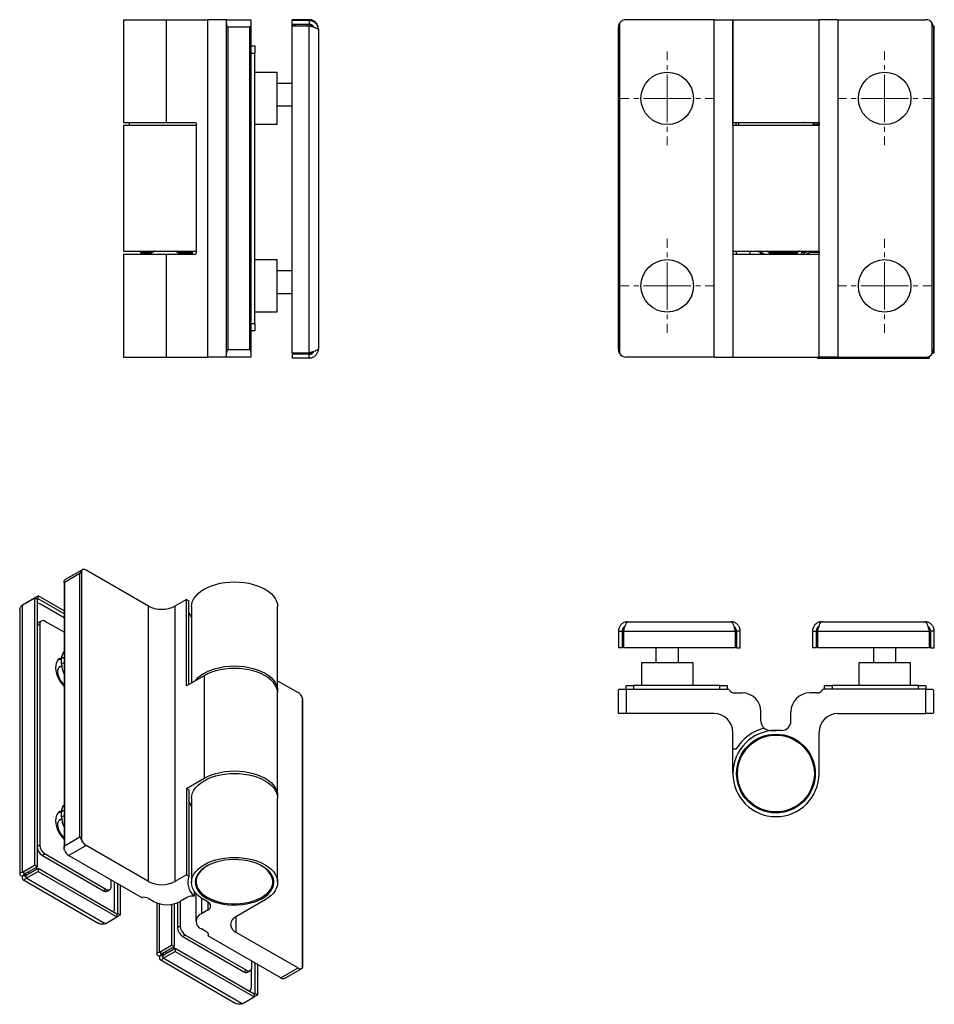
# Model space of a CAD drawing. Units: millimetres. Extents: x 1864 to 2285, y 525 to 1007.
# Drawn here: x 1875 to 2119, y 530 to 793 of the extents above; entities that cross this region are included whole.
import ezdxf

# ---------------------------------------------------------------- set-up
doc = ezdxf.new("R2010")
doc.units = ezdxf.units.MM
doc.linetypes.add('CENTER', pattern=[10.16, 6.35, -1.27, 1.27, -1.27])
doc.layers.add('Layer1', color=1, linetype='Continuous')

msp = doc.modelspace()

# ---------------------------------------------------------------- linework, layer by layer
at = {"color": 7, "linetype": 'Continuous', "lineweight": 25}
for p, q in [((1903.19, 792.89), (1903.19, 765.44)), ((1903.19, 792.89), (1914.69, 792.89)), ((1914.69, 765.44), (1914.69, 792.89)), ((1914.69, 792.89), (1925.69, 792.89)), ((1925.69, 702.89), (1925.69, 792.89)), ((1930.69, 792.89), (1925.69, 792.89)), ((1930.69, 791.94), (1930.69, 792.89)), ((1930.69, 792.89), (1937.19, 792.89)), ((1930.69, 703.84), (1930.69, 791.94)), ((1936.89, 790.89), (1930.99, 790.89)), ((1930.99, 790.89), (1930.99, 704.89)), ((1936.89, 704.89), (1936.89, 790.89)), ((1937.19, 792.89), (1937.19, 791.94)), ((1937.19, 791.94), (1937.19, 703.84)), ((1952.69, 792.89), (1948.19, 792.89)), ((1948.19, 792.64), (1948.19, 792.89)), ((1952.69, 792.64), (1948.19, 792.64)), ((1948.19, 791.64), (1948.19, 792.64)), ((1952.69, 791.64), (1948.19, 791.64)), ((1948.19, 791.29), (1948.19, 791.54)), ((1948.19, 791.54), (1949.19, 791.54)), ((1948.19, 703.99), (1948.19, 791.29)), ((1948.19, 791.29), (1952.69, 791.29)), ((1949.19, 791.29), (1949.19, 791.64)), ((1952.69, 792.89), (1952.69, 792.64)), ((1952.69, 792.64), (1952.69, 791.64)), ((1952.69, 703.99), (1952.69, 791.29)), ((2035.24, 791.54), (2035.24, 790.89)), ((2035.36, 791.54), (2035.24, 791.54)), ((2035.24, 704.89), (2035.24, 790.89)), ((2035.54, 791.94), (2035.54, 703.84)), ((2036.6, 792.78), (2036.6, 792.89)), ((2060.74, 792.89), (2037.24, 792.89)), ((2060.74, 702.89), (2060.74, 792.89)), ((2060.74, 792.89), (2065.74, 792.89)), ((2065.74, 792.89), (2065.74, 765.44)), ((2065.74, 792.89), (2088.74, 792.89)), ((2065.74, 764.64), (2065.74, 792.89)), ((2088.74, 765.44), (2088.74, 792.89)), ((2093.74, 792.89), (2088.74, 792.89)), ((2093.74, 792.89), (2093.74, 702.89)), ((2093.74, 792.89), (2117.24, 792.89)), ((2118.94, 703.84), (2118.94, 791.94)), ((2119.18, 791.29), (2119.49, 791.29)), ((2119.24, 790.89), (2119.24, 704.89)), ((2119.49, 703.99), (2119.49, 791.29)), ((1955.19, 790.39), (1955.19, 790.14)), ((1955.19, 790.14), (1955.19, 705.14)), ((1937.19, 785.89), (1938.19, 785.89)), ((1938.19, 785.89), (1938.19, 783.89)), ((1938.19, 783.89), (1937.19, 783.89)), ((1938.19, 711.89), (1938.19, 783.89)), ((1944.19, 778.79), (1938.19, 778.79)), ((1944.19, 764.99), (1944.19, 778.79)), ((1948.19, 775.89), (1944.19, 775.89)), ((1948.19, 775.89), (1944.19, 775.89)), ((1944.19, 769.89), (1948.19, 769.89)), ((1944.19, 769.89), (1948.19, 769.89)), ((1903.19, 765.44), (1914.69, 765.44)), ((1903.19, 764.64), (1903.19, 731.14)), ((1922.69, 764.64), (1903.19, 764.64)), ((1904.69, 765.39), (1904.69, 764.64)), ((1922.41, 765.39), (1904.69, 765.39)), ((1908.13, 765.44), (1908.17, 765.39)), ((1914.69, 765.44), (1922.19, 765.44)), ((1920.76, 765.39), (1920.81, 765.44)), ((1921.29, 765.39), (1921.29, 765.44)), ((1922.69, 730.84), (1922.69, 764.94)), ((1938.19, 764.99), (1944.19, 764.99)), ((2065.74, 765.44), (2088.74, 765.44)), ((2065.74, 764.64), (2065.74, 731.14)), ((2088.74, 764.64), (2065.74, 764.64)), ((2066.63, 764.64), (2066.63, 765.44)), ((2067.24, 765.39), (2067.24, 764.64)), ((2069.46, 765.39), (2067.24, 765.39)), ((2087.24, 765.39), (2069.46, 765.39)), ((2070.29, 765.44), (2070.29, 765.39)), ((2074.67, 765.39), (2074.7, 765.44)), ((2078.17, 765.44), (2078.22, 765.38)), ((2084.19, 765.39), (2084.19, 765.44)), ((2087.24, 764.64), (2087.24, 765.39)), ((2088.74, 765.44), (2088.74, 764.94)), ((2088.74, 764.64), (2088.74, 764.94)), ((2088.74, 731.14), (2088.74, 764.64)), ((1903.19, 731.14), (1922.69, 731.14)), ((1903.19, 730.34), (1903.19, 702.89)), ((1903.19, 730.34), (1914.69, 730.34)), ((1907.74, 731.14), (1907.74, 730.84)), ((1907.77, 730.84), (1910.21, 730.84)), ((1907.89, 730.69), (1907.92, 730.69)), ((1907.92, 730.69), (1910.31, 730.69)), ((1910.48, 730.69), (1910.31, 730.69)), ((1914.69, 702.89), (1914.69, 730.34)), ((1914.69, 730.34), (1922.19, 730.34)), ((1917.95, 730.69), (1919.94, 730.69)), ((1919.94, 730.69), (1921.49, 730.69)), ((1921.29, 730.69), (1921.29, 730.34)), ((1921.64, 730.84), (1921.64, 731.14)), ((2065.74, 731.14), (2088.74, 731.14)), ((2065.74, 731.14), (2065.74, 702.89)), ((2065.74, 730.34), (2065.74, 702.89)), ((2065.74, 730.34), (2088.74, 730.34)), ((2066.63, 731.14), (2066.63, 730.34)), ((2070.29, 731.14), (2070.29, 730.34)), ((2075.9, 730.84), (2077.87, 730.84)), ((2075.93, 730.69), (2077.86, 730.69)), ((2077.86, 730.69), (2082.44, 730.69)), ((2077.87, 730.84), (2082.56, 730.84)), ((2079.68, 730.69), (2079.47, 730.34)), ((2084.19, 730.34), (2084.19, 731.14)), ((2084.74, 730.34), (2084.74, 730.84)), ((2086.24, 730.84), (2088.74, 730.84)), ((2088.74, 730.84), (2088.74, 731.14)), ((2088.74, 730.84), (2088.74, 730.34)), ((2088.74, 702.89), (2088.74, 730.34)), ((1944.19, 728.79), (1938.19, 728.79)), ((1944.19, 714.99), (1944.19, 728.79)), ((1948.19, 725.89), (1944.19, 725.89)), ((1948.19, 725.89), (1944.19, 725.89)), ((1944.19, 719.89), (1948.19, 719.89)), ((1944.19, 719.89), (1948.19, 719.89)), ((1938.19, 714.99), (1944.19, 714.99)), ((1937.19, 711.89), (1938.19, 711.89)), ((1938.19, 711.89), (1938.19, 709.89)), ((1938.19, 709.89), (1937.19, 709.89)), ((1930.99, 704.89), (1936.89, 704.89)), ((1948.19, 703.99), (1952.69, 703.99)), ((2035.24, 704.89), (2035.24, 704.24)), ((2035.36, 704.24), (2035.24, 704.24)), ((2119.02, 703.99), (2119.49, 703.99)), ((1903.19, 702.89), (1914.69, 702.89)), ((1914.69, 702.89), (1925.69, 702.89)), ((1930.69, 702.89), (1925.69, 702.89)), ((1930.69, 702.89), (1930.69, 703.84)), ((1937.19, 702.89), (1930.69, 702.89)), ((1937.19, 703.84), (1937.19, 702.89)), ((1948.19, 703.89), (1948.19, 703.64)), ((1952.69, 703.89), (1948.19, 703.89)), ((1948.19, 703.64), (1948.19, 702.64)), ((1952.69, 703.64), (1948.19, 703.64)), ((1952.69, 702.64), (1948.19, 702.64)), ((1952.69, 703.64), (1952.69, 703.89)), ((1952.69, 702.64), (1952.69, 703.64)), ((2036.6, 703), (2036.6, 702.89)), ((2060.74, 702.89), (2037.24, 702.89)), ((2060.74, 702.89), (2065.74, 702.89)), ((2065.74, 702.89), (2088.74, 702.89)), ((2088.35, 702.89), (2088.35, 702.64)), ((2088.35, 702.64), (2118.14, 702.64)), ((2093.74, 702.89), (2088.74, 702.89)), ((2093.74, 702.89), (2117.24, 702.89)), ((2118.14, 703.1), (2118.14, 702.64)), ((1892.2, 646.17), (1887.6, 643.52)), ((1891.57, 645.13), (1887.4, 642.72)), ((1891.57, 574.91), (1891.57, 645.13)), ((1892, 645.99), (1892, 574.05)), ((1909.82, 636.48), (1893.2, 646.07)), ((1887.31, 643.08), (1887.31, 571.9)), ((1887.4, 642.72), (1887.4, 572.5)), ((1876.23, 636.8), (1879.41, 638.64)), ((1877.19, 637.35), (1880.37, 639.19)), ((1879.41, 638.64), (1879.41, 567.36)), ((1880.12, 638.23), (1879.41, 638.64)), ((1880.12, 638.23), (1880.37, 638.37)), ((1880.12, 638.23), (1880.12, 566.95)), ((1887.31, 635.18), (1880.37, 639.19)), ((1880.37, 638.37), (1880.37, 639.19)), ((1887.31, 634.37), (1880.37, 638.37)), ((1920, 638.27), (1916.89, 636.48)), ((1920, 615.21), (1920, 638.27)), ((1920, 638.27), (1920.62, 637.91)), ((1876.23, 565.52), (1876.23, 636.8)), ((1877.19, 637.35), (1877.19, 637.35)), ((1887.31, 633.34), (1881, 636.99)), ((1909.82, 562.99), (1909.82, 636.48)), ((1916.89, 636.48), (1916.89, 562.99)), ((1920.62, 615.57), (1920.62, 637.91)), ((1921.3, 636.27), (1921.3, 615.96)), ((1944.3, 613.86), (1944.3, 636.27)), ((1875.5, 635.31), (1875.5, 564.97)), ((1880.82, 631.58), (1880.12, 631.17)), ((1881.24, 632.49), (1880.53, 632.09)), ((1880.82, 631.58), (1880.82, 572.79)), ((1887.31, 629.47), (1882.24, 632.4)), ((2037.74, 632.3), (2065.24, 632.3)), ((2089.49, 632.3), (2116.99, 632.3)), ((2035.24, 629.8), (2036.24, 629.8)), ((2035.24, 629.8), (2035.24, 625.3)), ((2036.24, 629.8), (2036.24, 625.3)), ((2036.49, 626.3), (2036.49, 629.3)), ((2036.6, 629.8), (2066.39, 629.8)), ((2036.6, 629.8), (2036.6, 625.3)), ((2066.39, 629.8), (2066.39, 625.3)), ((2066.49, 629.3), (2066.49, 626.3)), ((2067.74, 629.8), (2066.74, 629.8)), ((2066.74, 629.8), (2066.74, 625.3)), ((2067.74, 625.3), (2067.74, 629.8)), ((2086.99, 629.8), (2087.99, 629.8)), ((2086.99, 629.8), (2086.99, 625.3)), ((2087.99, 629.8), (2087.99, 625.3)), ((2088.35, 629.8), (2118.14, 629.8)), ((2088.35, 629.8), (2088.35, 625.3)), ((2118.14, 629.8), (2118.14, 625.3)), ((2119.49, 629.8), (2118.49, 629.8)), ((2118.49, 629.8), (2118.49, 625.3)), ((2119.49, 625.3), (2119.49, 629.8)), ((2036.24, 625.3), (2035.24, 625.3)), ((2036.6, 626.3), (2036.49, 626.3)), ((2066.39, 625.3), (2036.6, 625.3)), ((2045.24, 625.3), (2045.24, 621.3)), ((2051.24, 621.3), (2051.24, 625.3)), ((2066.49, 626.3), (2066.39, 626.3)), ((2066.74, 625.3), (2067.74, 625.3)), ((2087.99, 625.3), (2086.99, 625.3)), ((2088.35, 626.3), (2087.99, 626.3)), ((2118.14, 625.3), (2088.35, 625.3)), ((2103.24, 625.3), (2103.24, 621.3)), ((2103.24, 625.3), (2103.24, 621.3)), ((2109.24, 621.3), (2109.24, 625.3)), ((2109.24, 621.3), (2109.24, 625.3)), ((2118.49, 625.3), (2119.49, 625.3)), ((1886.59, 622.4), (1887.31, 622.81)), ((1886.67, 620.45), (1885.92, 620.02)), ((1886.59, 622.4), (1886.59, 621.04)), ((1886.59, 621.04), (1887.31, 621.46)), ((2041.39, 621.3), (2041.39, 615.3)), ((2055.14, 621.3), (2041.39, 621.3)), ((2055.14, 615.3), (2055.14, 621.3)), ((2099.39, 621.3), (2099.39, 615.3)), ((2113.14, 621.3), (2099.39, 621.3)), ((2113.14, 615.3), (2113.14, 621.3)), ((1924.67, 617.9), (1920, 615.21)), ((1924.67, 617.9), (1924.67, 590.55)), ((1944.3, 616.57), (1949.77, 613.41)), ((2037.24, 614.3), (2037.24, 615.3)), ((2037.24, 615.3), (2039.24, 615.3)), ((2039.24, 615.3), (2039.24, 614.3)), ((2062.24, 615.3), (2039.24, 615.3)), ((2062.24, 614.3), (2062.24, 615.3)), ((2062.24, 615.3), (2064.24, 615.3)), ((2064.24, 615.3), (2064.24, 614.3)), ((2090.24, 614.3), (2090.24, 615.3)), ((2090.24, 615.3), (2092.24, 615.3)), ((2092.24, 615.3), (2092.24, 614.3)), ((2115.24, 615.3), (2092.24, 615.3)), ((2115.24, 614.3), (2115.24, 615.3)), ((2115.24, 615.3), (2117.24, 615.3)), ((2117.24, 615.3), (2117.24, 614.3)), ((1944.3, 585.85), (1944.3, 613.21)), ((2035.24, 608.1), (2035.24, 614)), ((2035.54, 614.3), (2037.24, 614.3)), ((2037.24, 614.3), (2037.24, 607.8)), ((2037.24, 614.3), (2064.55, 614.3)), ((2066.16, 613.3), (2068.24, 613.3)), ((2088.33, 613.3), (2086.24, 613.3)), ((2117.24, 614.3), (2089.94, 614.3)), ((2117.24, 607.8), (2117.24, 614.3)), ((2117.24, 614.3), (2118.94, 614.3)), ((2119.24, 614), (2119.24, 608.1)), ((1950.97, 540), (1950.97, 611.95)), ((1951.06, 540.27), (1951.06, 611.44)), ((2037.24, 607.8), (2035.54, 607.8)), ((2060.74, 607.8), (2037.24, 607.8)), ((2073.24, 605.8), (2073.24, 608.3)), ((2081.24, 605.8), (2081.24, 608.3)), ((2093.74, 607.8), (2117.24, 607.8)), ((2118.94, 607.8), (2117.24, 607.8)), ((2065.74, 598.4), (2065.74, 602.8)), ((2075.74, 603.3), (2077.24, 603.3)), ((2078.74, 603.3), (2077.24, 603.3)), ((2088.74, 591.8), (2088.74, 602.8)), ((2065.74, 598.4), (2066.63, 598.4)), ((2065.74, 591.8), (2065.74, 598.4)), ((1920, 587.85), (1924.67, 590.55)), ((1920, 587.85), (1920, 564.79)), ((1920, 587.85), (1920.62, 587.49)), ((1920.62, 587.49), (1920.62, 564.42)), ((1921.3, 585.2), (1921.3, 562.79)), ((1944.3, 562.79), (1944.3, 585.2)), ((1886.59, 581.57), (1887.31, 581.99)), ((1886.59, 581.57), (1886.59, 580.21)), ((1886.59, 580.21), (1887.31, 580.63)), ((1886.67, 579.63), (1885.92, 579.19)), ((1886.67, 579.63), (1885.92, 579.19)), ((1880.12, 572.38), (1880.82, 572.79)), ((1887.4, 572.5), (1891.57, 574.91)), ((1893.2, 572.58), (1888.6, 569.93)), ((1909.82, 562.99), (1893.2, 572.58)), ((1882.24, 570.34), (1881.53, 569.93)), ((1882.24, 570.34), (1898.5, 560.95)), ((1876.23, 565.52), (1879.41, 567.36)), ((1880.12, 566.95), (1879.41, 567.36)), ((1881.53, 569.93), (1897.8, 560.54)), ((1888.6, 569.93), (1907.91, 558.78)), ((1876.23, 565.52), (1876.94, 565.12)), ((1876.94, 564.83), (1876.23, 564.42)), ((1876.94, 565.12), (1880.12, 566.95)), ((1877.19, 564.68), (1880.37, 566.52)), ((1877.19, 563.87), (1880.37, 565.7)), ((1880.37, 566.52), (1880.37, 565.7)), ((1880.37, 566.52), (1901.43, 554.36)), ((1880.37, 565.7), (1901.43, 553.54)), ((1920, 564.79), (1916.89, 562.99)), ((1920, 564.79), (1920.62, 564.42)), ((1876.34, 563.51), (1896.6, 551.81)), ((1877.19, 563.87), (1877.19, 564.68)), ((1898.25, 551.7), (1877.19, 563.87)), ((1899.92, 561.77), (1899.92, 563.4)), ((1900.8, 555.74), (1900.8, 562.89)), ((1901.68, 554.5), (1901.68, 562.38)), ((1922.55, 563.14), (1922.55, 562.98)), ((1943.05, 562.98), (1943.05, 563.14)), ((1897.8, 560.54), (1898.5, 560.95)), ((1898.8, 560.44), (1899.5, 560.85)), ((1902.39, 554.09), (1902.39, 561.97)), ((1922.03, 560.46), (1922.03, 559.12)), ((1922.49, 559.84), (1922.49, 552.38)), ((1909.76, 558.53), (1911.23, 557.68)), ((1912.09, 557.29), (1912.09, 543.64)), ((1916, 556.93), (1916, 546.03)), ((1916.71, 557.06), (1916.71, 545.62)), ((1917.59, 557.34), (1917.59, 550.74)), ((1920.07, 558.7), (1918.3, 557.68)), ((1918.3, 557.68), (1918.3, 551.15)), ((1925.73, 557.48), (1924.67, 558.09)), ((1940.93, 558.09), (1933.15, 553.6)), ((1901.43, 554.36), (1901.68, 554.5)), ((1901.43, 554.36), (1901.43, 553.54)), ((1901.68, 554.5), (1902.39, 554.09)), ((1925.73, 555.44), (1923.96, 554.42)), ((1898.25, 551.7), (1901.43, 553.54)), ((1902.39, 554.09), (1901.43, 553.54)), ((1917.59, 550.74), (1918.3, 551.15)), ((1925.43, 549.48), (1923.96, 550.34)), ((1925.78, 549.17), (1925.78, 548.54)), ((1933.15, 549.52), (1949.77, 539.93)), ((1919.72, 548.7), (1919.01, 548.3)), ((1919.01, 548.3), (1935.27, 538.91)), ((1919.72, 548.7), (1935.98, 539.31)), ((1945.17, 537.27), (1925.87, 548.42)), ((1912.82, 544.19), (1916, 546.03)), ((1912.82, 544.19), (1913.53, 543.79)), ((1913.53, 543.79), (1916.71, 545.62)), ((1913.78, 543.35), (1916.96, 545.19)), ((1913.78, 542.54), (1916.96, 544.37)), ((1916.71, 545.62), (1916, 546.03)), ((1916.96, 545.19), (1916.96, 544.37)), ((1916.96, 545.19), (1938.03, 533.03)), ((1916.96, 544.37), (1938.03, 532.21)), ((1913.53, 543.5), (1912.82, 543.09)), ((1912.93, 542.18), (1933.19, 530.49)), ((1913.78, 542.54), (1913.78, 543.35)), ((1934.85, 530.38), (1913.78, 542.54)), ((1937.39, 540.13), (1937.39, 541.76)), ((1938.28, 533.17), (1938.28, 541.25)), ((1935.27, 538.91), (1935.98, 539.31)), ((1936.27, 538.81), (1936.98, 539.22)), ((1937.22, 539.44), (1937.22, 534.72)), ((1938.98, 532.77), (1938.98, 540.84)), ((1945.17, 537.27), (1949.77, 539.93)), ((1946.17, 537.17), (1950.77, 539.83)), ((1936.74, 533.77), (1936.8, 533.81)), ((1938.03, 533.03), (1938.28, 533.17)), ((1938.28, 533.17), (1938.98, 532.77)), ((1934.85, 530.38), (1938.03, 532.21)), ((1938.03, 533.03), (1938.03, 532.21)), ((1938.98, 532.77), (1938.03, 532.21))]:
    msp.add_line(p, q, dxfattribs=at)
at = {"color": 8, "linetype": 'Continuous', "lineweight": 25}
for p, q in [((1952.19, 791.64), (1952.19, 791.29)), ((1908.18, 765.44), (1908.22, 765.39)), ((1920.66, 765.39), (1920.71, 765.44)), ((2071.3, 765.39), (2071.36, 765.44)), ((2071.67, 765.44), (2071.62, 765.39)), ((2074.62, 765.39), (2074.65, 765.44)), ((2078.17, 765.44), (2078.22, 765.38)), ((2079.34, 765.39), (2079.24, 765.44)), ((2079.62, 765.44), (2079.72, 765.39)), ((2084.74, 765.44), (2084.74, 765.39)), ((2088.74, 764.94), (2087.24, 764.94)), ((1907.74, 730.84), (1907.77, 730.84)), ((1908.87, 730.58), (1908.63, 730.34)), ((1910.49, 730.92), (1910.89, 731.14)), ((1917.77, 730.78), (1919.66, 730.78)), ((1919.49, 731.14), (1919.82, 730.92)), ((1920.05, 730.84), (1921.64, 730.84)), ((1921.18, 730.34), (1920.93, 730.69)), ((2075.11, 731.14), (2075.55, 730.92)), ((2075.82, 730.34), (2075.4, 730.85)), ((2079.73, 730.69), (2079.5, 730.34)), ((2082.69, 730.78), (2083.1, 731.14)), ((2082.78, 730.92), (2083.03, 731.14)), ((2084.19, 730.84), (2084.74, 730.84)), ((2036.49, 629.3), (2036.6, 629.3)), ((2066.39, 629.3), (2066.49, 629.3)), ((2087.99, 629.3), (2088.35, 629.3)), ((1876.94, 564.83), (1876.94, 565.12)), ((1877.19, 564.68), (1876.94, 564.83)), ((1912.82, 544.19), (1912.82, 557.06)), ((1923.96, 558.54), (1923.96, 554.42)), ((1925.73, 555.44), (1925.73, 557.48)), ((1933.15, 553.6), (1933.15, 549.52)), ((1925.79, 549.15), (1925.79, 548.6)), ((1913.53, 543.5), (1913.53, 543.79)), ((1913.78, 543.35), (1913.53, 543.5))]:
    msp.add_line(p, q, dxfattribs=at)
at = {"color": 8, "linetype": 'Continuous', "lineweight": 25, "flags": 128}
for points in [[(1919.12, 731.14), (1919.66, 730.78), (1919.66, 730.78), (1919.66, 730.78)], [(1878.01, 565.16), (1877.88, 565.37), (1877.76, 565.59)], [(1914.64, 543.85), (1914.51, 544.02), (1914.35, 544.26)]]:
    msp.add_lwpolyline(points, dxfattribs=at)
at = {"color": 7, "linetype": 'Continuous', "lineweight": 25, "flags": 128}
for points in [[(2074.82, 731.14), (2075.53, 730.78), (2075.53, 730.78), (2075.53, 730.78)], [(2086.58, 731.14), (2086.46, 731.03), (2086.24, 730.84)], [(1887.4, 643.34), (1887.5, 643.45), (1887.6, 643.52)], [(1921.3, 636.27), (1921.37, 637.02), (1921.59, 637.75), (1921.94, 638.47), (1922.44, 639.15), (1923.06, 639.81), (1923.81, 640.41), (1924.67, 640.97), (1925.63, 641.46), (1926.68, 641.9), (1927.81, 642.26), (1929, 642.54), (1930.24, 642.75), (1931.51, 642.87), (1932.8, 642.91), (1934.08, 642.87), (1935.36, 642.75), (1936.6, 642.54), (1937.79, 642.26), (1938.92, 641.9), (1939.97, 641.46), (1940.93, 640.97), (1941.79, 640.41), (1942.53, 639.81), (1943.16, 639.15), (1943.65, 638.47), (1944.01, 637.75), (1944.22, 637.02), (1944.3, 636.27)], [(1886.62, 622.63), (1886.16, 622.47), (1885.76, 622.18), (1885.45, 621.77), (1885.22, 621.25), (1885.1, 620.65), (1885.07, 619.97), (1885.15, 619.24), (1885.32, 618.48), (1885.59, 617.7), (1885.95, 616.94), (1886.38, 616.21), (1886.88, 615.54), (1887.31, 615.05)], [(1887.31, 615.55), (1886.96, 615.9), (1886.55, 616.43), (1886.2, 617.01), (1885.93, 617.63), (1885.75, 618.25), (1885.67, 618.84), (1885.7, 619.38), (1885.83, 619.84), (1886.05, 620.21), (1886.36, 620.45), (1886.65, 620.55)], [(1922.25, 616.51), (1922.44, 616.74), (1923.06, 617.39), (1923.81, 618), (1924.67, 618.55), (1925.63, 619.05), (1926.68, 619.48), (1927.81, 619.84), (1929, 620.13), (1930.24, 620.33), (1931.51, 620.46), (1932.8, 620.5), (1934.08, 620.46), (1935.36, 620.33), (1936.6, 620.13), (1937.79, 619.84), (1938.92, 619.48), (1939.97, 619.05), (1940.93, 618.55), (1941.79, 618), (1942.53, 617.39), (1943.16, 616.74), (1943.65, 616.05), (1944.01, 615.34), (1944.22, 614.6), (1944.3, 613.86), (1944.28, 613.53)], [(1944.3, 613.21), (1944.22, 613.95), (1944.01, 614.68), (1943.65, 615.4), (1943.16, 616.09), (1942.53, 616.74), (1941.79, 617.35), (1940.93, 617.9), (1939.97, 618.4), (1938.92, 618.83), (1937.79, 619.19), (1936.6, 619.47), (1935.36, 619.68), (1934.08, 619.8), (1932.8, 619.85), (1931.51, 619.8), (1930.24, 619.68), (1929, 619.47), (1927.81, 619.19), (1926.68, 618.83), (1925.63, 618.4), (1924.67, 617.9)], [(1921.3, 585.2), (1921.37, 585.94), (1921.59, 586.68), (1921.94, 587.39), (1922.44, 588.08), (1923.06, 588.73), (1923.81, 589.34), (1924.67, 589.89), (1925.63, 590.39), (1926.68, 590.82), (1927.81, 591.18), (1929, 591.47), (1930.24, 591.67), (1931.51, 591.8), (1932.8, 591.84), (1934.08, 591.8), (1935.36, 591.67), (1936.6, 591.47), (1937.79, 591.18), (1938.92, 590.82), (1939.97, 590.39), (1940.93, 589.89), (1941.79, 589.34), (1942.53, 588.73), (1943.16, 588.08), (1943.65, 587.39), (1944.01, 586.68), (1944.22, 585.94), (1944.3, 585.2)], [(1924.67, 590.55), (1925.63, 591.04), (1926.68, 591.47), (1927.81, 591.83), (1929, 592.12), (1930.24, 592.33), (1931.51, 592.45), (1932.8, 592.49), (1934.08, 592.45), (1935.36, 592.33), (1936.6, 592.12), (1937.79, 591.83), (1938.92, 591.47), (1939.97, 591.04), (1940.93, 590.55), (1941.79, 589.99), (1942.53, 589.38), (1943.16, 588.73), (1943.65, 588.05), (1944.01, 587.33), (1944.22, 586.6), (1944.3, 585.85), (1944.28, 585.53)], [(1886.62, 581.8), (1886.16, 581.64), (1885.76, 581.35), (1885.45, 580.94), (1885.22, 580.43), (1885.1, 579.82), (1885.07, 579.15), (1885.15, 578.41), (1885.32, 577.65), (1885.59, 576.88), (1885.95, 576.11), (1886.38, 575.39), (1886.88, 574.71), (1887.31, 574.22)], [(1887.31, 574.73), (1886.96, 575.08), (1886.55, 575.6), (1886.2, 576.19), (1885.93, 576.8), (1885.75, 577.42), (1885.67, 578.02), (1885.7, 578.56), (1885.83, 579.02), (1886.05, 579.38), (1886.36, 579.62), (1886.65, 579.72)], [(1924.67, 558.09), (1923.81, 558.65), (1923.06, 559.25), (1922.44, 559.9), (1921.94, 560.59), (1921.59, 561.31), (1921.37, 562.04), (1921.3, 562.79), (1921.37, 563.53), (1921.59, 564.26), (1921.94, 564.98), (1922.44, 565.67), (1923.06, 566.32), (1923.81, 566.92), (1924.67, 567.48), (1925.63, 567.98), (1926.68, 568.41), (1927.81, 568.77), (1929, 569.05), (1930.24, 569.26), (1931.51, 569.38), (1932.8, 569.42), (1934.08, 569.38), (1935.36, 569.26), (1936.6, 569.05), (1937.79, 568.77), (1938.92, 568.41), (1939.97, 567.98), (1940.93, 567.48), (1941.79, 566.92), (1942.53, 566.32), (1943.16, 565.67), (1943.65, 564.98), (1944.01, 564.26), (1944.22, 563.53), (1944.3, 562.79), (1944.22, 562.04), (1944.01, 561.31), (1943.65, 560.59), (1943.16, 559.9), (1942.53, 559.25), (1941.79, 558.65), (1940.93, 558.09)], [(1940.22, 558.5), (1941.05, 559.04), (1941.76, 559.63), (1942.34, 560.26), (1942.79, 560.93), (1943.1, 561.62), (1943.27, 562.34), (1943.29, 563.05), (1943.16, 563.77), (1942.88, 564.47), (1942.47, 565.15), (1941.92, 565.79), (1941.24, 566.39), (1940.44, 566.94), (1939.53, 567.44), (1938.53, 567.86), (1937.45, 568.22), (1936.31, 568.5), (1935.11, 568.7), (1933.88, 568.81), (1932.64, 568.85), (1931.4, 568.79), (1930.18, 568.66), (1929, 568.44), (1927.86, 568.14), (1926.8, 567.76), (1925.83, 567.32), (1924.95, 566.81), (1924.18, 566.25), (1923.53, 565.63), (1923.01, 564.98), (1922.63, 564.3), (1922.39, 563.59), (1922.3, 562.88), (1922.35, 562.16), (1922.56, 561.45), (1922.9, 560.76), (1923.39, 560.1), (1924, 559.47), (1924.74, 558.9), (1925.6, 558.37), (1926.55, 557.91), (1927.59, 557.52), (1928.71, 557.2), (1929.88, 556.96), (1931.09, 556.8), (1932.33, 556.73), (1933.57, 556.74), (1934.81, 556.84), (1936.01, 557.02), (1937.17, 557.28), (1938.27, 557.61), (1939.29, 558.02), (1940.22, 558.5)], [(1926.04, 567.42), (1925.36, 567.05), (1924.58, 566.51), (1923.91, 565.93), (1923.37, 565.3), (1922.96, 564.64), (1922.69, 563.96), (1922.56, 563.26), (1922.57, 562.56), (1922.73, 561.86), (1923.03, 561.18), (1923.46, 560.53), (1924.03, 559.91), (1924.72, 559.33), (1925.53, 558.81), (1926.43, 558.34), (1927.43, 557.94), (1928.5, 557.6), (1929.63, 557.35), (1930.8, 557.17), (1932, 557.08), (1933.22, 557.06), (1934.43, 557.13), (1935.61, 557.29), (1936.76, 557.52), (1937.85, 557.83), (1938.87, 558.21), (1939.8, 558.66), (1940.64, 559.16), (1941.36, 559.73), (1941.97, 560.33), (1942.45, 560.98), (1942.79, 561.65), (1942.99, 562.34), (1943.05, 563.04), (1942.96, 563.74), (1942.96, 563.74)], [(1877.04, 565.17), (1877.15, 564.95), (1877.29, 564.74)], [(1879.88, 566.82), (1880, 566.6), (1880.13, 566.38)], [(1943.05, 563.14), (1943.05, 563.21), (1942.96, 563.91)], [(1916.47, 545.49), (1916.63, 545.25), (1916.77, 545.08)]]:
    msp.add_lwpolyline(points, dxfattribs=at)
at = {"color": 7, "linetype": 'Continuous', "lineweight": 25}
for radius in [10.5, 10.25]:
    msp.add_circle((2077.24, 591.8), radius, dxfattribs=at)
for centre, radius, start, end in [((1952.19, 789.64), 2, 43.3105, 90), ((2037.24, 790.89), 2, 90, 148.2117), ((2117.24, 790.89), 2, 31.7883, 90), ((1922.19, 764.94), 0.5, 0, 90), ((1907.89, 730.84), 0.15, 180, 270), ((1921.49, 730.84), 0.15, 270, 0), ((1922.19, 730.84), 0.5, 270, 0), ((2037.24, 704.89), 2, 211.7883, 270), ((2117.24, 704.89), 2, 270, 328.2117), ((1892.64, 645.38), 0.89, 51.1333, 136.3731), ((1880.4, 636.12), 1.06, 55.2127, 105.2724), ((1913.35, 643.26), 7.65, 242.4805, 297.5195), ((1925.61, 636.67), 5.39, 202.233, 216.8077), ((1881.07, 631.29), 0.959, 124.0564, 187.2558), ((1881.69, 631.72), 0.873, 50.7967, 189.214), ((2089.99, 629.3), 2, 133.3105, 180), ((2038.49, 629.3), 2, 154.4607, 180), ((2064.49, 629.3), 2, 0, 25.3888), ((1890.14, 622.16), 3.56, 142.5658, 176.1477), ((1886.32, 620.2), 2.06, 82.6392, 105.425), ((1896.46, 622.16), 9.93, 186.4439, 202.977), ((1948.12, 610.84), 3.05, 21.2455, 57.4275), ((2064.55, 614), 0.3, 26.3878, 90), ((2066.16, 614.8), 1.5, 206.3878, 270), ((2068.24, 608.3), 5, 0, 90), ((2086.24, 608.3), 5, 90, 180), ((2088.33, 614.8), 1.5, 270, 333.6122), ((2089.94, 614), 0.3, 90, 153.6122), ((2060.74, 602.8), 5, 0, 90), ((2093.74, 602.8), 5, 90, 180), ((2075.74, 605.8), 2.5, 180, 229.3797), ((2078.74, 605.8), 2.5, 270, 0), ((2077.24, 591.8), 11.5, 90, 0), ((2077.24, 591.8), 12.5, 104.4899, 148.1296), ((2075.74, 605.8), 2.5, 229.3797, 270), ((1890.14, 581.33), 3.56, 142.5658, 176.1477), ((1925.61, 586.25), 5.39, 202.233, 216.8077), ((1886.32, 579.37), 2.06, 82.6392, 105.425), ((1896.46, 581.33), 9.93, 186.4439, 202.977), ((1883.9, 572.93), 3.07, 182.6055, 237.3945), ((1894.84, 575.16), 3.05, 201.2455, 237.4275), ((1883.19, 572.52), 3.07, 182.6055, 237.3945), ((1890.25, 572.5), 3.05, 201.2455, 237.4275), ((1936.97, 561.62), 6.35, 19.5159, 66.0044), ((1926.39, 563.08), 3.85, 142.7822, 179.1338), ((1938.84, 562.91), 4.24, 13.6284, 36.1501), ((1913.35, 569.78), 7.65, 242.4805, 297.5195), ((1925.09, 562.77), 4.76, 159.6637, 229.9961), ((1898.38, 561.36), 1.01, 234.3824, 294.3071), ((1899.05, 561.63), 0.873, 230.7967, 9.214), ((1908.12, 559.2), 0.465, 242.7578, 281.8274), ((1908.69, 556.47), 2.32, 62.7578, 101.8274), ((1914.77, 564.47), 7.65, 242.4805, 297.5195), ((1921.79, 555.44), 3.69, 86.3075, 117.8137), ((1925.34, 556.46), 1.09, 290.7834, 69.2166), ((1899.74, 555.66), 1.06, 314.73, 4.7901), ((1924.75, 552.38), 2.19, 111.3126, 248.6874), ((1933.95, 551.56), 2.19, 111.3126, 248.6874), ((1920.66, 550.88), 3.07, 182.6055, 237.3945), ((1921.37, 551.29), 3.07, 182.6055, 237.3945), ((1925.21, 548.88), 0.647, 334.2636, 69.9404), ((1925.91, 548.54), 0.129, 154.2636, 249.9404), ((1915.3, 544.93), 2, 212.9721, 227.5688), ((1935.86, 539.72), 1.01, 234.3824, 294.3071), ((1936.53, 539.99), 0.873, 230.7967, 9.214), ((1950.33, 540.62), 0.89, 231.1333, 316.3731), ((1945.76, 538.1), 1.02, 234.686, 294.0035), ((1936.26, 534.61), 0.961, 299.6482, 6.7685)]:
    msp.add_arc(centre, radius, start, end, dxfattribs=at)
at = {"color": 8, "linetype": 'Continuous', "lineweight": 25}
msp.add_arc((2084.74, 732.84), 2, 270, 301.7883, dxfattribs=at)
at = {"color": 7, "linetype": 'Continuous', "lineweight": 25}
for points, knots in [([(1930.99, 790.89), (1930.99, 790.89), (1930.98, 790.92), (1930.89, 791.15), (1930.74, 791.51), (1930.71, 791.82), (1930.69, 791.94)], [0, 0, 0, 0, 0.0077691, 0.0842275, 0.6488026, 1, 1, 1, 1]), ([(1937.19, 791.94), (1937.18, 791.82), (1937.14, 791.51), (1936.99, 791.15), (1936.91, 790.92), (1936.89, 790.89), (1936.89, 790.89)], [0, 0, 0, 0, 0.3511974, 0.9157725, 0.9922309, 1, 1, 1, 1]), ([(1955.19, 790.39), (1955.16, 790.68), (1955.1, 791.27), (1954.64, 792.04), (1953.95, 792.61), (1953.26, 792.86), (1952.83, 792.88), (1952.69, 792.89)], [0, 0, 0, 0, 0.223671, 0.447386, 0.671101, 0.894816, 1, 1, 1, 1]), ([(1955.19, 790.14), (1955.16, 790.43), (1955.1, 791.02), (1954.64, 791.79), (1953.95, 792.36), (1953.26, 792.61), (1952.83, 792.63), (1952.69, 792.64)], [0, 0, 0, 0, 0.223671, 0.447386, 0.671101, 0.894816, 1, 1, 1, 1]), ([(1953.96, 790.89), (1953.93, 790.96), (1953.81, 791.2), (1953.44, 791.47), (1953.02, 791.63), (1952.76, 791.64), (1952.69, 791.64)], [0, 0, 0, 0, 0.14513, 0.507121, 0.869112, 1, 1, 1, 1]), ([(1952.69, 791.29), (1952.99, 791.2), (1953.57, 791.03), (1954.34, 790.77), (1954.91, 790.52), (1955.16, 790.3), (1955.19, 790.18), (1955.19, 790.14)], [0, 0, 0, 0, 0.223671, 0.447386, 0.671101, 0.894816, 1, 1, 1, 1]), ([(1953.02, 791.44), (1953.2, 791.39), (1953.44, 791.32), (1953.64, 791.25), (1953.68, 791.24)], [0, 0, 0, 0, 0.792928, 1, 1, 1, 1]), ([(2035.54, 791.94), (2035.48, 791.82), (2035.31, 791.51), (2035.25, 791.15), (2035.24, 790.92), (2035.24, 790.89), (2035.24, 790.89)], [0, 0, 0, 0, 0.351197, 0.915773, 0.992231, 1, 1, 1, 1]), ([(2119.24, 790.89), (2119.24, 790.89), (2119.24, 790.92), (2119.24, 791.15), (2119.17, 791.51), (2119.01, 791.82), (2118.94, 791.94)], [0, 0, 0, 0, 0.0077691, 0.0842275, 0.6488026, 1, 1, 1, 1]), ([(1955.12, 790.54), (1955.13, 790.53), (1955.2, 790.48), (1955.19, 790.43), (1955.19, 790.39)], [0, 0, 0, 0, 0.215984, 1, 1, 1, 1]), ([(2085.21, 765.39), (2085.19, 765.39), (2085.04, 765.44), (2084.89, 765.44), (2084.75, 765.44), (2084.74, 765.44)], [0, 0, 0, 0, 0.1022, 0.980332, 1, 1, 1, 1]), ([(1908.8, 730.55), (1908.75, 730.51), (1908.66, 730.44), (1908.6, 730.36), (1908.58, 730.34)], [0, 0, 0, 0, 0.642975, 1, 1, 1, 1]), ([(1908.99, 730.69), (1908.98, 730.68), (1908.93, 730.64), (1908.9, 730.61), (1908.87, 730.58)], [0, 0, 0, 0, 0.1856834, 1, 1, 1, 1]), ([(1909.94, 730.34), (1910.13, 730.47), (1910.53, 730.73), (1911.01, 731), (1911.27, 731.14)], [0, 0, 0, 0, 0.478763, 1, 1, 1, 1]), ([(1910.21, 730.84), (1910.24, 730.84), (1910.33, 730.84), (1910.42, 730.89), (1910.49, 730.92)], [0, 0, 0, 0, 0.23398, 1, 1, 1, 1]), ([(1910.21, 730.84), (1910.22, 730.82), (1910.22, 730.78), (1910.24, 730.73), (1910.27, 730.7), (1910.3, 730.69), (1910.31, 730.69)], [0, 0, 0, 0, 0.25, 0.5, 0.75, 1, 1, 1, 1]), ([(1910.31, 730.69), (1910.31, 730.69), (1910.36, 730.69), (1910.43, 730.7), (1910.54, 730.73), (1910.6, 730.76), (1910.64, 730.78), (1910.64, 730.78)], [0, 0, 0, 0, 0.00014, 0.402952, 0.698088, 0.99986, 1, 1, 1, 1]), ([(1917.09, 731.14), (1917.13, 731.12), (1917.46, 730.96), (1917.96, 730.69), (1918.39, 730.44), (1918.57, 730.34)], [0, 0, 0, 0, 0.074889, 0.613675, 1, 1, 1, 1]), ([(1919.66, 730.78), (1919.66, 730.78), (1919.7, 730.76), (1919.76, 730.72), (1919.86, 730.7), (1919.91, 730.69), (1919.94, 730.69), (1919.94, 730.69)], [0, 0, 0, 0, 0.00014, 0.404181, 0.698827, 0.99986, 1, 1, 1, 1]), ([(1919.82, 730.92), (1919.84, 730.91), (1919.91, 730.86), (1919.99, 730.85), (1920.05, 730.84)], [0, 0, 0, 0, 0.241011, 1, 1, 1, 1]), ([(1919.94, 730.69), (1919.95, 730.69), (1919.98, 730.7), (1920.02, 730.73), (1920.05, 730.78), (1920.05, 730.82), (1920.05, 730.84)], [0, 0, 0, 0, 0.25, 0.5, 0.75, 1, 1, 1, 1]), ([(1921.25, 730.34), (1921.23, 730.38), (1921.16, 730.5), (1921.05, 730.61), (1920.98, 730.69)], [0, 0, 0, 0, 0.3473092, 1, 1, 1, 1]), ([(2075.83, 730.34), (2075.8, 730.37), (2075.65, 730.54), (2075.53, 730.7), (2075.42, 730.84)], [0, 0, 0, 0, 0.1901078, 1, 1, 1, 1]), ([(2075.53, 730.78), (2075.53, 730.78), (2075.58, 730.76), (2075.67, 730.72), (2075.81, 730.7), (2075.89, 730.69), (2075.93, 730.69), (2075.93, 730.69)], [0, 0, 0, 0, 0.00014, 0.404181, 0.698827, 0.99986, 1, 1, 1, 1]), ([(2075.55, 730.92), (2075.58, 730.91), (2075.69, 730.86), (2075.81, 730.85), (2075.9, 730.84)], [0, 0, 0, 0, 0.240855, 1, 1, 1, 1]), ([(2082.56, 730.84), (2082.56, 730.82), (2082.55, 730.78), (2082.53, 730.73), (2082.49, 730.7), (2082.46, 730.69), (2082.44, 730.69)], [0, 0, 0, 0, 0.25, 0.5, 0.75, 1, 1, 1, 1]), ([(2082.45, 730.69), (2082.45, 730.69), (2082.51, 730.69), (2082.64, 730.72), (2082.72, 730.78), (2082.75, 730.8)], [0, 0, 0, 0, 0.043979, 0.64285, 1, 1, 1, 1]), ([(2082.56, 730.84), (2082.58, 730.84), (2082.66, 730.84), (2082.73, 730.89), (2082.78, 730.92)], [0, 0, 0, 0, 0.23398, 1, 1, 1, 1]), ([(2082.75, 730.8), (2082.78, 730.82), (2082.93, 730.94), (2083.05, 731.05), (2083.15, 731.14)], [0, 0, 0, 0, 0.196271, 1, 1, 1, 1]), ([(2084.74, 730.34), (2084.75, 730.34), (2084.89, 730.34), (2085.26, 730.37), (2085.77, 730.52), (2086.11, 730.75), (2086.24, 730.84)], [0, 0, 0, 0, 0.0059136, 0.2699451, 0.7228435, 1, 1, 1, 1]), ([(1930.69, 703.84), (1930.71, 703.95), (1930.74, 704.26), (1930.89, 704.62), (1930.98, 704.86), (1930.99, 704.89), (1930.99, 704.89)], [0, 0, 0, 0, 0.351197, 0.915773, 0.992231, 1, 1, 1, 1]), ([(1936.89, 704.89), (1936.89, 704.89), (1936.91, 704.86), (1936.99, 704.62), (1937.14, 704.26), (1937.18, 703.95), (1937.19, 703.84)], [0, 0, 0, 0, 0.007769, 0.084227, 0.648803, 1, 1, 1, 1]), ([(1955.19, 705.14), (1955.16, 705.05), (1955.1, 704.88), (1954.64, 704.63), (1953.95, 704.37), (1953.26, 704.16), (1952.83, 704.03), (1952.69, 703.99)], [0, 0, 0, 0, 0.223671, 0.447386, 0.671101, 0.894816, 1, 1, 1, 1]), ([(1952.69, 702.64), (1952.99, 702.67), (1953.57, 702.73), (1954.34, 703.2), (1954.91, 703.88), (1955.16, 704.57), (1955.19, 705), (1955.19, 705.14)], [0, 0, 0, 0, 0.223671, 0.447386, 0.671101, 0.894816, 1, 1, 1, 1]), ([(1952.69, 703.64), (1952.85, 703.65), (1953.19, 703.69), (1953.67, 703.94), (1953.88, 704.25), (1953.99, 704.39)], [0, 0, 0, 0, 0.294957, 0.652396, 1, 1, 1, 1]), ([(1952.69, 703.89), (1952.85, 703.91), (1953.18, 703.94), (1953.55, 704.1), (1953.68, 704.28), (1953.7, 704.3)], [0, 0, 0, 0, 0.413743, 0.915131, 1, 1, 1, 1]), ([(2035.24, 704.89), (2035.24, 704.89), (2035.24, 704.86), (2035.25, 704.62), (2035.31, 704.26), (2035.48, 703.95), (2035.54, 703.84)], [0, 0, 0, 0, 0.007769, 0.084227, 0.648803, 1, 1, 1, 1]), ([(2118.94, 703.84), (2119.01, 703.95), (2119.17, 704.26), (2119.24, 704.62), (2119.24, 704.86), (2119.24, 704.89), (2119.24, 704.89)], [0, 0, 0, 0, 0.351197, 0.915773, 0.992231, 1, 1, 1, 1]), ([(1892, 645.99), (1891.94, 645.92), (1891.8, 645.72), (1891.65, 645.39), (1891.58, 645.16), (1891.57, 645.13), (1891.57, 645.13)], [0, 0, 0, 0, 0.351197, 0.915773, 0.992231, 1, 1, 1, 1]), ([(1887.4, 642.72), (1887.4, 642.73), (1887.39, 642.75), (1887.33, 642.9), (1887.27, 643.1), (1887.37, 643.27), (1887.4, 643.34)], [0, 0, 0, 0, 0.007769, 0.084227, 0.648803, 1, 1, 1, 1]), ([(1875.52, 635.31), (1875.53, 635.49), (1875.55, 635.92), (1875.85, 636.42), (1876.14, 636.71), (1876.23, 636.8)], [0, 0, 0, 0, 0.342748, 0.789806, 1, 1, 1, 1]), ([(2037.74, 632.3), (2037.45, 632.27), (2036.87, 632.2), (2036.09, 631.74), (2035.53, 631.06), (2035.27, 630.36), (2035.25, 629.93), (2035.24, 629.8)], [0, 0, 0, 0, 0.223671, 0.447386, 0.671101, 0.894816, 1, 1, 1, 1]), ([(2036.99, 631.06), (2036.92, 631.03), (2036.69, 630.92), (2036.41, 630.54), (2036.26, 630.12), (2036.25, 629.86), (2036.24, 629.8)], [0, 0, 0, 0, 0.14513, 0.507121, 0.869112, 1, 1, 1, 1]), ([(2036.6, 629.8), (2036.68, 630.09), (2036.85, 630.67), (2037.11, 631.45), (2037.37, 632.01), (2037.58, 632.27), (2037.7, 632.29), (2037.74, 632.3)], [0, 0, 0, 0, 0.223671, 0.447386, 0.671101, 0.894816, 1, 1, 1, 1]), ([(2065.24, 632.3), (2065.33, 632.27), (2065.5, 632.2), (2065.76, 631.74), (2066.01, 631.06), (2066.22, 630.36), (2066.35, 629.93), (2066.39, 629.8)], [0, 0, 0, 0, 0.223671, 0.447386, 0.671101, 0.894816, 1, 1, 1, 1]), ([(2067.74, 629.8), (2067.71, 630.09), (2067.65, 630.67), (2067.19, 631.45), (2066.5, 632.01), (2065.81, 632.27), (2065.38, 632.29), (2065.24, 632.3)], [0, 0, 0, 0, 0.223671, 0.447386, 0.671101, 0.894816, 1, 1, 1, 1]), ([(2066.74, 629.8), (2066.73, 629.95), (2066.7, 630.29), (2066.44, 630.77), (2066.14, 630.99), (2065.99, 631.09)], [0, 0, 0, 0, 0.294957, 0.652396, 1, 1, 1, 1]), ([(2089.49, 632.3), (2089.2, 632.27), (2088.62, 632.2), (2087.84, 631.74), (2087.28, 631.06), (2087.02, 630.36), (2087, 629.93), (2086.99, 629.8)], [0, 0, 0, 0, 0.223671, 0.447386, 0.671101, 0.894816, 1, 1, 1, 1]), ([(2088.74, 631.06), (2088.67, 631.03), (2088.44, 630.92), (2088.16, 630.54), (2088.01, 630.12), (2088, 629.86), (2087.99, 629.8)], [0, 0, 0, 0, 0.1451303, 0.5071213, 0.8691118, 1, 1, 1, 1]), ([(2088.35, 629.8), (2088.43, 630.09), (2088.6, 630.67), (2088.86, 631.45), (2089.12, 632.01), (2089.33, 632.27), (2089.45, 632.29), (2089.49, 632.3)], [0, 0, 0, 0, 0.223671, 0.447386, 0.671101, 0.894816, 1, 1, 1, 1]), ([(2116.99, 632.3), (2117.08, 632.27), (2117.25, 632.2), (2117.51, 631.74), (2117.76, 631.06), (2117.97, 630.36), (2118.1, 629.93), (2118.14, 629.8)], [0, 0, 0, 0, 0.223671, 0.447386, 0.671101, 0.894816, 1, 1, 1, 1]), ([(2119.49, 629.8), (2119.46, 630.09), (2119.4, 630.67), (2118.94, 631.45), (2118.25, 632.01), (2117.56, 632.27), (2117.13, 632.29), (2116.99, 632.3)], [0, 0, 0, 0, 0.223671, 0.447386, 0.671101, 0.894816, 1, 1, 1, 1]), ([(2118.49, 629.8), (2118.48, 629.95), (2118.45, 630.29), (2118.19, 630.77), (2117.89, 630.99), (2117.74, 631.09)], [0, 0, 0, 0, 0.294957, 0.652396, 1, 1, 1, 1]), ([(2035.24, 614), (2035.24, 614), (2035.24, 614.01), (2035.25, 614.1), (2035.31, 614.24), (2035.48, 614.28), (2035.54, 614.3)], [0, 0, 0, 0, 0.007769, 0.084227, 0.648803, 1, 1, 1, 1]), ([(2118.94, 614.3), (2119.01, 614.28), (2119.17, 614.24), (2119.24, 614.1), (2119.24, 614.01), (2119.24, 614), (2119.24, 614)], [0, 0, 0, 0, 0.3511974, 0.9157725, 0.9922309, 1, 1, 1, 1]), ([(1951.04, 611.44), (1951.05, 611.48), (1951.07, 611.65), (1951.01, 611.82), (1950.97, 611.95)], [0, 0, 0, 0, 0.231138, 1, 1, 1, 1]), ([(2035.54, 607.8), (2035.48, 607.81), (2035.31, 607.85), (2035.25, 607.99), (2035.24, 608.08), (2035.24, 608.09), (2035.24, 608.1)], [0, 0, 0, 0, 0.351197, 0.915773, 0.992231, 1, 1, 1, 1]), ([(2119.24, 608.1), (2119.24, 608.09), (2119.24, 608.08), (2119.24, 607.99), (2119.17, 607.85), (2119.01, 607.81), (2118.94, 607.8)], [0, 0, 0, 0, 0.0077691, 0.0842275, 0.6488026, 1, 1, 1, 1]), ([(1891.57, 574.91), (1891.57, 574.91), (1891.58, 574.89), (1891.65, 574.73), (1891.8, 574.47), (1891.94, 574.17), (1892, 574.05)], [0, 0, 0, 0, 0.007769, 0.084227, 0.648803, 1, 1, 1, 1]), ([(1887.4, 571.4), (1887.37, 571.52), (1887.27, 571.86), (1887.33, 572.24), (1887.39, 572.47), (1887.4, 572.5), (1887.4, 572.5)], [0, 0, 0, 0, 0.351197, 0.915773, 0.992231, 1, 1, 1, 1]), ([(1876.23, 565.52), (1876.04, 565.46), (1875.67, 565.34), (1875.46, 565.04), (1875.54, 564.74), (1875.85, 564.53), (1876.14, 564.44), (1876.23, 564.42)], [0, 0, 0, 0, 0.223671, 0.447386, 0.671101, 0.894816, 1, 1, 1, 1]), ([(1876.94, 565.12), (1876.84, 565.11), (1876.62, 565.09), (1876.47, 565), (1876.52, 564.9), (1876.72, 564.84), (1876.89, 564.83), (1876.94, 564.83)], [0, 0, 0, 0, 0.197068, 0.435881, 0.674755, 0.913628, 1, 1, 1, 1]), ([(1876.94, 564.83), (1876.89, 564.74), (1876.8, 564.54), (1876.8, 564.37), (1876.92, 564.36), (1877.07, 564.5), (1877.16, 564.64), (1877.19, 564.68)], [0, 0, 0, 0, 0.197068, 0.435881, 0.674755, 0.913628, 1, 1, 1, 1]), ([(1876.23, 564.42), (1876.19, 564.23), (1876.11, 563.84), (1876.26, 563.51), (1876.56, 563.43), (1876.9, 563.59), (1877.12, 563.8), (1877.19, 563.87)], [0, 0, 0, 0, 0.223671, 0.447386, 0.671101, 0.894816, 1, 1, 1, 1]), ([(1898.25, 551.7), (1897.99, 551.65), (1897.46, 551.54), (1896.89, 551.62), (1896.66, 551.8), (1896.61, 551.84)], [0, 0, 0, 0, 0.447761, 0.895608, 1, 1, 1, 1]), ([(1912.82, 544.19), (1912.64, 544.13), (1912.26, 544.01), (1912.05, 543.71), (1912.13, 543.41), (1912.44, 543.2), (1912.73, 543.12), (1912.82, 543.09)], [0, 0, 0, 0, 0.223671, 0.447386, 0.671101, 0.894816, 1, 1, 1, 1]), ([(1913.53, 543.79), (1913.43, 543.78), (1913.21, 543.76), (1913.06, 543.67), (1913.11, 543.57), (1913.31, 543.51), (1913.48, 543.5), (1913.53, 543.5)], [0, 0, 0, 0, 0.197068, 0.435881, 0.674755, 0.913628, 1, 1, 1, 1]), ([(1912.82, 543.09), (1912.78, 542.9), (1912.7, 542.51), (1912.85, 542.18), (1913.15, 542.1), (1913.5, 542.26), (1913.71, 542.47), (1913.78, 542.54)], [0, 0, 0, 0, 0.223671, 0.447386, 0.671101, 0.894816, 1, 1, 1, 1]), ([(1913.53, 543.5), (1913.49, 543.41), (1913.39, 543.21), (1913.4, 543.04), (1913.51, 543.03), (1913.66, 543.17), (1913.75, 543.31), (1913.78, 543.35)], [0, 0, 0, 0, 0.197068, 0.435881, 0.674755, 0.913628, 1, 1, 1, 1]), ([(1950.97, 540), (1951.01, 540.07), (1951.07, 540.15), (1951.05, 540.25), (1951.04, 540.27)], [0, 0, 0, 0, 0.768862, 1, 1, 1, 1]), ([(1934.85, 530.38), (1934.58, 530.32), (1934.05, 530.21), (1933.48, 530.29), (1933.25, 530.47), (1933.21, 530.51)], [0, 0, 0, 0, 0.447761, 0.895608, 1, 1, 1, 1])]:
    msp.add_open_spline(points, degree=3, knots=knots, dxfattribs=at)
for points in [[(1907.77, 730.84), (1907.77, 730.82), (1907.78, 730.78), (1907.81, 730.73), (1907.86, 730.7), (1907.9, 730.69), (1907.92, 730.69)], [(1910.49, 730.92), (1910.5, 730.9), (1910.52, 730.87), (1910.56, 730.82), (1910.6, 730.79), (1910.62, 730.79), (1910.64, 730.78)], [(1919.66, 730.78), (1919.68, 730.79), (1919.71, 730.79), (1919.76, 730.82), (1919.8, 730.87), (1919.81, 730.9), (1919.82, 730.92)], [(2075.55, 730.92), (2075.55, 730.9), (2075.53, 730.87), (2075.52, 730.82), (2075.52, 730.79), (2075.52, 730.79), (2075.53, 730.78)], [(2075.9, 730.84), (2075.9, 730.82), (2075.9, 730.78), (2075.91, 730.73), (2075.92, 730.7), (2075.93, 730.69), (2075.93, 730.69)], [(2077.87, 730.84), (2077.87, 730.82), (2077.87, 730.78), (2077.87, 730.73), (2077.86, 730.7), (2077.86, 730.69), (2077.86, 730.69)], [(2082.78, 730.92), (2082.78, 730.9), (2082.79, 730.87), (2082.78, 730.82), (2082.75, 730.79), (2082.72, 730.79), (2082.7, 730.78)]]:
    msp.add_open_spline(points, degree=3, dxfattribs=at)
at = {"color": 8, "linetype": 'Continuous', "lineweight": 25}
for points, knots in [([(1911.5, 731.14), (1911.47, 731.12), (1911.11, 730.94), (1910.62, 730.67), (1910.23, 730.42), (1910.1, 730.34)], [0, 0, 0, 0, 0.059268, 0.690493, 1, 1, 1, 1]), ([(1918.36, 730.34), (1918.25, 730.4), (1917.89, 730.6), (1917.37, 730.86), (1916.94, 731.07), (1916.81, 731.14)], [0, 0, 0, 0, 0.213022, 0.755866, 1, 1, 1, 1]), ([(2073.81, 730.34), (2073.69, 730.4), (2073.28, 730.62), (2072.82, 730.88), (2072.52, 731.09), (2072.44, 731.14)], [0, 0, 0, 0, 0.2373682, 0.8056929, 1, 1, 1, 1]), ([(2072.79, 731.14), (2072.8, 731.13), (2073.03, 730.98), (2073.5, 730.71), (2073.98, 730.45), (2074.19, 730.34)], [0, 0, 0, 0, 0.0250645, 0.5887617, 1, 1, 1, 1]), ([(2082.08, 730.34), (2082.28, 730.47), (2082.48, 730.6), (2082.63, 730.73), (2082.64, 730.73)], [0, 0, 0, 0, 0.9739162, 1, 1, 1, 1]), ([(2083.41, 731.14), (2083.4, 731.12), (2083.23, 730.94), (2082.91, 730.67), (2082.55, 730.42), (2082.43, 730.34)], [0, 0, 0, 0, 0.059268, 0.690493, 1, 1, 1, 1])]:
    msp.add_open_spline(points, degree=3, knots=knots, dxfattribs=at)
at = {"layer": 'Layer1', "color": 1, "linetype": 'CENTER', "lineweight": 0}
for p, q in [((2048.24, 771.89), (2048.24, 784.39)), ((2106.24, 771.89), (2106.24, 784.39)), ((2048.24, 771.89), (2035.74, 771.89)), ((2048.24, 771.89), (2048.24, 759.39)), ((2048.24, 771.89), (2060.74, 771.89)), ((2106.24, 771.89), (2093.74, 771.89)), ((2106.24, 771.89), (2106.24, 759.39)), ((2106.24, 771.89), (2118.74, 771.89)), ((2048.24, 721.89), (2048.24, 734.39)), ((2106.24, 721.89), (2106.24, 734.39)), ((2048.24, 721.89), (2035.74, 721.89)), ((2048.24, 721.89), (2048.24, 709.39)), ((2048.24, 721.89), (2060.74, 721.89)), ((2106.24, 721.89), (2093.74, 721.89)), ((2106.24, 721.89), (2106.24, 709.39)), ((2106.24, 721.89), (2118.74, 721.89))]:
    msp.add_line(p, q, dxfattribs=at)
at = {"layer": 'Layer1', "linetype": 'Continuous', "lineweight": 25}
for centre in [(2048.24, 771.89), (2106.24, 771.89), (2048.24, 721.89), (2106.24, 721.89)]:
    msp.add_circle(centre, 7, dxfattribs=at)

doc.saveas('drawing.dxf')
